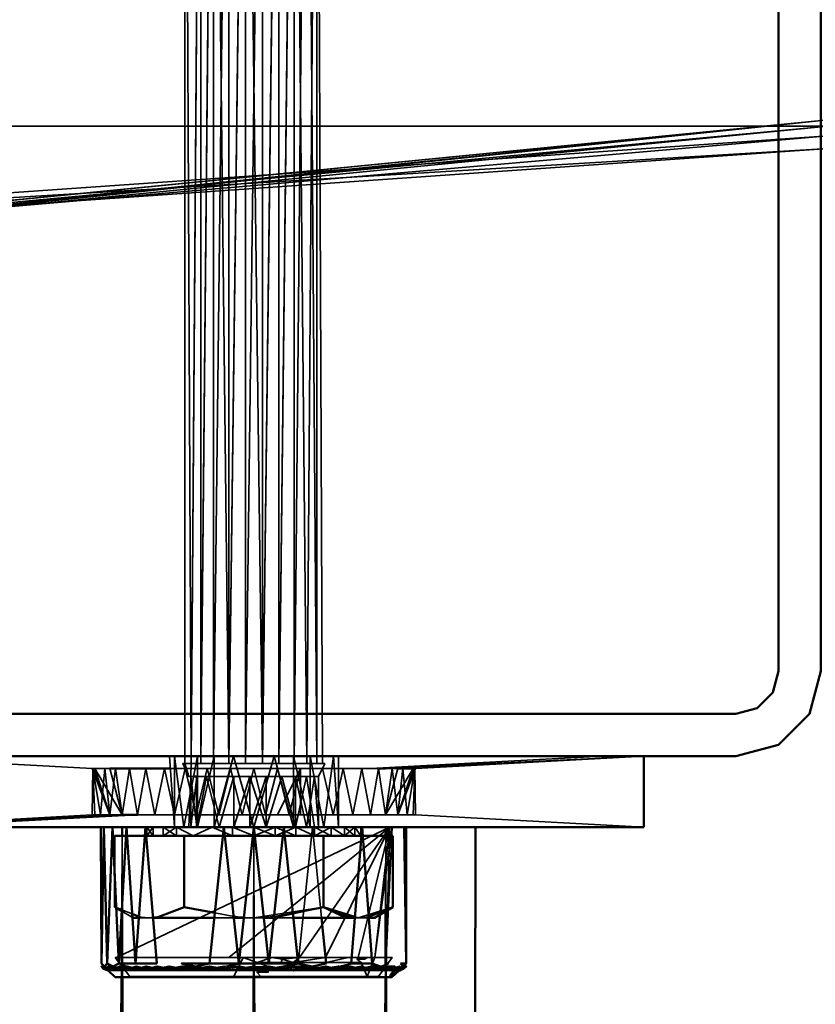
# Model space of a CAD drawing. Units: millimetres. Extents: x 21535 to 37535, y 13625 to 28325.
# Drawn here: x 26555 to 26611, y 18422 to 18492 of the extents above; entities that cross this region are included whole.
import ezdxf

# ---------------------------------------------------------------- set-up
doc = ezdxf.new("R2010")
doc.units = ezdxf.units.MM
doc.header["$LTSCALE"] = 100
doc.layers.add('Skrytá (ISO)', color=7, linetype='Continuous', lineweight=35)
doc.layers.add('Viditelná (ISO)', color=7, linetype='Continuous', lineweight=50)

# ---------------------------------------------------------------- blocks, each defined once
blk = doc.blocks.new('W28')
at = {"layer": 'Skrytá (ISO)'}
for p, q in [((5040.402, -9792.68), (5039.72, -9886.18)), ((4981.9, -9850.11), (5076.48, -9840.82)), ((4981.9, -9850.53), (5076.48, -9840.82)), ((4981.9, -9850.11), (5076.48, -9841.25)), ((4981.9, -9850.53), (5076.48, -9841.25)), ((5069.98, -9882.68), (5001.98, -9882.68)), ((5031.534, -9882.68), (5031.576, -9882.68)), ((5031.576, -9882.68), (5031.534, -9882.68)), ((5032.24, -9882.68), (5032.273, -9882.68)), ((5032.273, -9882.68), (5032.24, -9882.68)), ((5032, -9885.68), (5008.48, -9885.68)), ((5030.02, -9885.68), (5030.37, -9890.68)), ((5060.55, -9885.68), (5041.94, -9885.68)), ((5024.75, -9886.55), (5024.57, -9886.55)), ((5025.82, -9889.81), (5024.63, -9886.55)), ((5025.82, -9886.55), (5024.75, -9886.55)), ((5026.69, -9889.81), (5024.75, -9886.55)), ((5024.75, -9886.55), (5025.82, -9889.81)), ((5025.82, -9886.55), (5026.69, -9889.81)), ((5044.2, -9886.55), (5030.081, -9886.55)), ((5030.98, -9886.18), (5031.12, -9886.18)), ((5030.98, -9886.18), (5031.39, -9887.1)), ((5031.55, -9886.18), (5031.12, -9886.18)), ((5040.41, -9886.18), (5031.55, -9886.18)), ((5040.41, -9886.18), (5040.83, -9886.18)), ((5040.41, -9886.18), (5040.41, -9886.18)), ((5040.54, -9887.1), (5040.98, -9886.18)), ((5040.98, -9886.18), (5040.83, -9886.18)), ((5045.27, -9886.55), (5046.14, -9886.55)), ((5045.27, -9889.81), (5046.14, -9886.55)), ((5045.27, -9889.81), (5047.21, -9886.55)), ((5046.14, -9889.81), (5047.21, -9886.55)), ((5046.14, -9889.81), (5047.33, -9886.55)), ((5047.21, -9886.55), (5047.39, -9886.55)), ((5031.53, -9887.1), (5031.39, -9890.68)), ((5040.54, -9887.1), (5031.95, -9887.1)), ((5026.69, -9889.81), (5008.48, -9890.68)), ((5024.57, -9889.81), (5008.48, -9890.68)), ((5011.4, -9890.68), (5027.76, -9889.81)), ((5024.57, -9889.81), (5024.75, -9889.81)), ((5026.69, -9889.81), (5025.82, -9889.81)), ((5045.27, -9889.81), (5027.76, -9889.81)), ((5046.14, -9889.81), (5045.27, -9889.81)), ((5047.39, -9889.81), (5047.21, -9889.81)), ((5063.48, -9890.68), (5047.39, -9889.81)), ((5025.23, -9900.28), (5025.18, -9890.68)), ((5045.57, -9890.68), (5026.3, -9899.86)), ((5027, -9890.68), (5026.68, -9890.68)), ((5028.43, -9890.68), (5028.34, -9890.68)), ((5028.43, -9890.68), (5031.39, -9890.68)), ((5029.98, -9890.68), (5028.87, -9890.68)), ((5039.96, -9890.68), (5030.37, -9890.68)), ((5040.11, -9890.68), (5031.85, -9890.68)), ((5031.85, -9890.68), (5043.242, -9890.68)), ((5039.96, -9890.68), (5033.87, -9890.68)), ((5033.87, -9890.68), (5039.96, -9890.68)), ((5045.57, -9890.68), (5034.22, -9899.86)), ((5039.11, -9900.28), (5040.11, -9890.68)), ((5045.57, -9890.68), (5039.2, -9899.86)), ((5040.11, -9890.68), (5040.75, -9897.08)), ((5045.57, -9890.68), (5041.02, -9899.86)), ((5041.994, -9890.68), (5041.98, -9890.68)), ((5043.34, -9899.86), (5045.57, -9890.68)), ((5044.96, -9890.68), (5043.62, -9890.68)), ((5044.51, -9899.86), (5045.57, -9890.68)), ((5057.05, -9890.68), (5045.96, -9890.68)), ((5026.678, -9891.28), (5026.659, -9896.608)), ((5026.66, -9900.28), (5026.679, -9891.28)), ((5026.682, -9891.28), (5026.703, -9900.28)), ((5026.965, -9891.28), (5027.039, -9891.28)), ((5028.296, -9891.28), (5028.389, -9891.28)), ((5030.53, -9891.28), (5030.53, -9891.28)), ((5030.53, -9891.28), (5030.53, -9891.28)), ((5033.936, -9891.28), (5033.806, -9891.28)), ((5036.046, -9891.28), (5035.914, -9891.28)), ((5038.154, -9891.28), (5038.024, -9891.28)), ((5043.664, -9891.28), (5043.571, -9891.28)), ((5043.664, -9891.28), (5043.571, -9891.28)), ((5045.265, -9896.624), (5045.278, -9891.28)), ((5045.281, -9891.28), (5045.292, -9896.609)), ((5026.16, -9894.097), (5026.16, -9896.32)), ((5026.266, -9896.36), (5026.16, -9896.32)), ((5026.16, -9896.32), (5026.267, -9896.382)), ((5026.659, -9896.627), (5026.646, -9900.28)), ((5026.66, -9896.608), (5027.417, -9897.044)), ((5027.401, -9896.791), (5026.666, -9896.512)), ((5034.559, -9896.984), (5033.221, -9896.729)), ((5035.98, -9897.08), (5040.89, -9896.32)), ((5037.4, -9896.984), (5038.733, -9896.731)), ((5040.89, -9896.32), (5037.46, -9897.08)), ((5043.34, -9897.08), (5045.79, -9896.32)), ((5045.79, -9896.32), (5043.97, -9897.08)), ((5028.62, -9897.08), (5027.48, -9897.08)), ((5028.62, -9897.08), (5027.867, -9897.08)), ((5028.865, -9897.059), (5028.62, -9897.08)), ((5028.62, -9897.08), (5028.867, -9897.08)), ((5033.183, -9897.08), (5034.57, -9897.08)), ((5035.273, -9897.08), (5035.98, -9897.08)), ((5035.98, -9897.08), (5035.276, -9897.05)), ((5035.98, -9897.08), (5036.683, -9897.05)), ((5035.98, -9897.08), (5036.686, -9897.08)), ((5037.39, -9897.08), (5038.77, -9897.08)), ((5043.093, -9897.08), (5043.34, -9897.08)), ((5043.099, -9897.006), (5043.34, -9897.08)), ((5043.34, -9897.08), (5044.093, -9897.08)), ((5039.2, -9899.86), (5026.19, -9899.86)), ((5026.19, -9899.86), (5027.24, -9901.21)), ((5033.88, -9900.5), (5034.92, -9900.28)), ((5038.75, -9900.22), (5037.91, -9900.22)), ((5041.02, -9899.86), (5039.2, -9899.86)), ((5041.02, -9899.86), (5042.64, -9899.86)), ((5041.95, -9900.5), (5042.83, -9900.28)), ((5043.97, -9899.86), (5042.64, -9899.86)), ((5043.96, -9901.21), (5043.54, -9900.22)), ((5043.96, -9901.21), (5044.51, -9899.86)), ((5044.51, -9899.86), (5043.97, -9899.86)), ((5045.32, -9899.86), (5044.51, -9899.86)), ((5044.77, -9901.21), (5045.73, -9899.86)), ((5025.69, -9900.78), (5025.428, -9900.601)), ((5025.555, -9900.652), (5025.43, -9900.583)), ((5025.57, -9900.67), (5025.79, -9900.78)), ((5025.7, -9900.78), (5046.22, -9900.78)), ((5026.646, -9900.538), (5026.643, -9901.25)), ((5026.658, -9901.25), (5026.66, -9900.541)), ((5026.704, -9900.553), (5026.706, -9901.25)), ((5028.078, -9900.586), (5028.48, -9900.67)), ((5029.625, -9900.586), (5030.08, -9900.67)), ((5030.08, -9900.67), (5030.98, -9900.67)), ((5032.387, -9900.586), (5032.9, -9900.67)), ((5035.952, -9901.25), (5035.954, -9900.504)), ((5036.006, -9900.504), (5036.008, -9901.25)), ((5036.502, -9900.586), (5037.02, -9900.67)), ((5043.48, -9900.67), (5044.8, -9900.67)), ((5045.13, -9900.585), (5045.34, -9900.67)), ((5045.254, -9901.25), (5045.255, -9900.553)), ((5045.3, -9900.541), (5045.302, -9901.25)), ((5045.76, -9900.89), (5045.56, -9901.25)), ((5046.23, -9900.78), (5046.08, -9900.78)), ((5046.304, -9900.77), (5046.294, -9900.774)), ((5046.39, -9900.67), (5046.54, -9900.67)), ((5045.56, -9901.25), (5026.2, -9901.25)), ((5034.56, -9901.21), (5027.24, -9901.21)), ((5034.56, -9901.21), (5027.24, -9901.21)), ((5034.56, -9901.21), (5036.46, -9901.21)), ((5036.46, -9901.21), (5043.96, -9901.21)), ((5044.77, -9901.21), (5043.96, -9901.21)), ((5044.77, -9901.21), (5043.96, -9901.21))]:
    blk.add_line(p, q, dxfattribs=at)
at = {"layer": 'Skrytá (ISO)', "flags": 128}
for points in [[(5040.98, -9791.6), (5040.83, -9791.6), (5040.41, -9791.6), (5039.72, -9791.6), (5038.82, -9791.6), (5037.75, -9791.6), (5036.58, -9791.6), (5035.38, -9791.6), (5034.21, -9791.6), (5033.14, -9791.6), (5032.24, -9791.6), (5031.55, -9791.6), (5032.05, -9790.68), (5031.9, -9790.68), (5031.12, -9791.6), (5030.98, -9791.6), (5031.12, -9791.6), (5031.55, -9886.18), (5032.232, -9792.68)], [(5028.34, -9890.68), (5031.39, -9890.68), (5031.53, -9890.68), (5031.53, -9887.1), (5031.53, -9890.68), (5031.95, -9887.1), (5031.95, -9890.68), (5032.63, -9887.1), (5033.52, -9890.68), (5034.56, -9887.1), (5034.56, -9890.68), (5035.69, -9887.1), (5035.69, -9890.68), (5036.84, -9887.1), (5036.84, -9890.68), (5037.94, -9887.1), (5038.91, -9890.68), (5038.91, -9887.1), (5039.7, -9890.68), (5040.25, -9887.1), (5040.54, -9890.68), (5040.54, -9890.68), (5040.54, -9887.1), (5040.54, -9887.1), (5040.25, -9887.1), (5039.7, -9887.1), (5038.91, -9887.1), (5037.94, -9887.1), (5036.84, -9887.1), (5035.69, -9887.1), (5034.56, -9887.1), (5033.52, -9887.1), (5032.63, -9887.1), (5031.95, -9887.1), (5031.53, -9887.1), (5031.39, -9887.1), (5031.12, -9886.18), (5030.98, -9886.18), (5031.12, -9886.18), (5031.12, -9791.6), (5031.55, -9886.18), (5032.24, -9791.6), (5032.24, -9886.18), (5033.14, -9791.6), (5033.14, -9886.18), (5034.21, -9791.6), (5034.21, -9886.18), (5035.38, -9791.6), (5036.58, -9886.18), (5037.75, -9791.6), (5037.75, -9886.18), (5038.82, -9791.6), (5038.82, -9886.18), (5039.72, -9791.6), (5040.41, -9886.18)], [(5040.41, -9886.18), (5040.41, -9791.6), (5040.83, -9886.18)], [(5032.24, -9792.68), (5032.24, -9886.18), (5033.13, -9792.68)], [(5033.152, -9792.68), (5034.21, -9886.18), (5035.367, -9792.68)], [(5035.38, -9792.68), (5035.38, -9886.18), (5036.566, -9792.68)], [(5036.58, -9792.68), (5036.58, -9886.18), (5037.737, -9792.68)], [(5037.75, -9792.68), (5037.75, -9886.18), (5038.808, -9792.68)], [(5038.83, -9792.68), (5039.72, -9886.18), (5040.41, -9886.18), (5040.41, -9886.18), (5040.83, -9886.18), (5040.83, -9886.18), (5040.41, -9886.18), (5040.41, -9792.68)], [(4981.9, -9840.82), (4981.9, -9840.68), (4981.9, -9840.82), (4981.9, -9841.25), (4981.9, -9841.94), (4981.9, -9842.84), (4981.9, -9843.91), (4981.9, -9845.08), (4981.9, -9846.28), (4981.9, -9847.45), (4981.9, -9848.52), (5076.48, -9841.94), (4981.9, -9850.11), (4980.98, -9849.61), (4980.98, -9849.76), (4981.9, -9850.53), (4981.9, -9850.11), (5076.48, -9840.82), (4981.9, -9850.68), (5076.48, -9840.82)], [(5076.48, -9841.25), (4981.9, -9841.25), (4981.9, -9850.11), (4981.9, -9849.42), (5076.48, -9842.84), (4981.9, -9848.52), (4981.9, -9847.45), (4981.9, -9846.28), (4981.9, -9845.08), (4981.9, -9843.91), (4981.9, -9842.84), (4981.9, -9841.94), (4981.9, -9841.25), (4981.9, -9840.82)], [(5008.48, -9885.68), (5024.57, -9886.55), (5025.82, -9889.81)], [(5041.94, -9890.68), (5041.94, -9885.68), (5041.94, -9885.68), (5041.94, -9890.68), (5041.59, -9885.68), (5040.92, -9890.68), (5039.96, -9885.68), (5039.96, -9890.68), (5038.77, -9885.68), (5038.77, -9890.68), (5037.42, -9885.68), (5035.98, -9890.68), (5034.54, -9885.68), (5033.19, -9890.68), (5033.19, -9885.68), (5032, -9890.68), (5032, -9885.68), (5031.04, -9890.68), (5030.37, -9885.68), (5030.37, -9890.68)], [(5060.55, -9885.68), (5044.2, -9886.55), (5045.27, -9886.55), (5063.48, -9885.68)], [(5046.14, -9889.81), (5047.39, -9886.55), (5063.48, -9885.68)], [(5025.17, -9889.81), (5025.47, -9886.55), (5025.82, -9889.81), (5026.23, -9886.55), (5026.69, -9889.81), (5027.2, -9886.55), (5027.76, -9889.81), (5028.36, -9886.55), (5029, -9889.81), (5029.68, -9886.55), (5030.39, -9889.81), (5031.13, -9886.55), (5031.9, -9889.81), (5032.69, -9886.55), (5033.5, -9889.81), (5034.32, -9886.55), (5035.15, -9889.81), (5035.98, -9886.55), (5036.81, -9889.81), (5037.64, -9886.55), (5038.46, -9889.81), (5039.27, -9886.55), (5040.83, -9886.55), (5041.57, -9889.81), (5042.28, -9886.55), (5042.96, -9889.81), (5043.6, -9886.55), (5044.2, -9889.81), (5044.76, -9886.55), (5045.27, -9889.81), (5045.73, -9886.55), (5046.14, -9889.81), (5046.49, -9886.55), (5046.79, -9889.81), (5047.21, -9889.81), (5047.33, -9886.55), (5047.39, -9889.81), (5047.33, -9889.81), (5047.03, -9889.81), (5046.49, -9889.81), (5045.73, -9889.81), (5044.76, -9889.81), (5043.6, -9889.81), (5042.28, -9889.81), (5040.83, -9889.81), (5039.27, -9889.81), (5039.27, -9886.55), (5037.64, -9889.81), (5035.98, -9889.81), (5034.32, -9889.81), (5032.69, -9889.81), (5031.13, -9889.81), (5029.68, -9889.81), (5028.36, -9889.81), (5027.2, -9889.81), (5026.23, -9889.81), (5025.47, -9889.81), (5024.93, -9889.81), (5024.63, -9889.81), (5024.57, -9889.81), (5024.63, -9886.55), (5024.75, -9889.81), (5025.17, -9889.81)], [(5025.82, -9889.81), (5025.17, -9889.81), (5024.63, -9886.55)], [(5040.83, -9886.18), (5040.41, -9886.18), (5039.72, -9886.18), (5038.82, -9886.18), (5037.75, -9886.18), (5036.58, -9886.18), (5035.38, -9886.18), (5034.21, -9886.18), (5033.14, -9886.18), (5032.24, -9886.18), (5031.55, -9886.18), (5031.53, -9887.1), (5031.95, -9887.1), (5031.95, -9890.68), (5031.53, -9890.68), (5028.43, -9890.68), (5028.87, -9890.68), (5029.58, -9890.68), (5030.53, -9890.68), (5031.7, -9890.68), (5033.03, -9890.68), (5034.48, -9890.68), (5035.98, -9890.68)], [(5031.12, -9886.18), (5031.55, -9886.18), (5031.53, -9887.1), (5031.727, -9887.1)], [(5031.53, -9890.68), (5031.53, -9887.1), (5031.95, -9890.68), (5032.63, -9887.1), (5033.52, -9890.68), (5034.56, -9887.1), (5034.56, -9890.68), (5035.69, -9887.1), (5036.84, -9890.68), (5037.94, -9887.1), (5038.91, -9890.68), (5039.7, -9887.1), (5040.25, -9890.68), (5040.54, -9890.68), (5040.54, -9887.1), (5040.25, -9887.1), (5039.7, -9887.1), (5038.91, -9887.1), (5037.94, -9887.1), (5036.84, -9887.1), (5035.69, -9887.1), (5034.56, -9887.1), (5033.52, -9887.1), (5032.63, -9887.1), (5031.95, -9887.1), (5031.53, -9887.1), (5031.39, -9887.1), (5031.12, -9886.18)], [(5047.33, -9886.55), (5046.79, -9889.81), (5046.14, -9889.81)], [(5029.98, -9890.68), (5029.58, -9890.68), (5028.87, -9890.68), (5028.43, -9890.68), (5028.28, -9891.28)], [(5031.07, -9891.28), (5030.53, -9891.28), (5029.58, -9890.68), (5029.58, -9891.28), (5028.87, -9891.28), (5028.43, -9891.28), (5028.28, -9891.28), (5028.43, -9891.28), (5028.87, -9891.28), (5029.58, -9891.28), (5030.53, -9891.28), (5031.07, -9891.28)], [(5035.98, -9890.68), (5034.48, -9890.68), (5033.03, -9890.68), (5031.7, -9890.68), (5030.53, -9890.68), (5029.58, -9890.68), (5028.87, -9890.68), (5028.87, -9891.28), (5028.43, -9890.68), (5028.34, -9890.68)], [(5028.43, -9890.68), (5028.43, -9891.28), (5028.87, -9890.68), (5028.87, -9891.28), (5029.58, -9891.28), (5030.53, -9890.68), (5031.7, -9891.28), (5033.03, -9890.68), (5034.48, -9891.28), (5034.48, -9890.68), (5035.98, -9891.28), (5037.48, -9890.68), (5037.48, -9891.28), (5038.93, -9890.68), (5040.26, -9891.28), (5041.42, -9890.68), (5042.38, -9891.28), (5043.09, -9890.68), (5043.53, -9891.28), (5043.53, -9890.68)], [(5028.87, -9890.68), (5028.87, -9891.28), (5028.43, -9890.68)], [(5031.07, -9891.28), (5031.7, -9891.28), (5030.53, -9890.68), (5030.53, -9891.28)], [(5035.954, -9900.28), (5035.98, -9890.68), (5033.87, -9890.68)], [(5040.89, -9891.28), (5041.42, -9891.28), (5042.38, -9891.28), (5043.09, -9891.28), (5043.53, -9891.28), (5043.68, -9891.28), (5043.53, -9890.68), (5043.53, -9891.28), (5043.09, -9890.68), (5043.09, -9891.28), (5042.38, -9890.68), (5042.38, -9891.28), (5041.42, -9890.68), (5041.42, -9891.28), (5040.26, -9890.68), (5040.26, -9891.28), (5038.93, -9890.68), (5038.93, -9891.28), (5037.48, -9890.68), (5037.48, -9891.28), (5035.98, -9890.68), (5035.98, -9891.28), (5040.89, -9891.28)], [(5039.96, -9890.68), (5035.98, -9890.68), (5035.98, -9890.68), (5036.006, -9900.28)], [(5043.68, -9891.28), (5043.53, -9890.68), (5043.09, -9890.68), (5042.38, -9890.68), (5041.98, -9890.68)], [(5044.51, -9899.86), (5045.57, -9890.68), (5045.32, -9899.86), (5045.73, -9899.86), (5045.73, -9899.86), (5045.32, -9899.86), (5045.73, -9890.68), (5044.51, -9899.86)], [(5040.89, -9896.32), (5042.75, -9897.03), (5043.34, -9897.08)], [(5028.62, -9897.08), (5028.03, -9897.03), (5027.874, -9896.971)], [(5043.34, -9897.08), (5043.93, -9897.03), (5044.085, -9896.971)], [(5026.45, -9900.28), (5027.16, -9900.67), (5027.04, -9900.5), (5026.45, -9900.28)], [(5034.56, -9901.21), (5036.46, -9901.21), (5036.19, -9900.89), (5037.01, -9900.89), (5036.19, -9900.53), (5037.03, -9900.53), (5036.2, -9900.22), (5037.91, -9900.22), (5037.98, -9899.98), (5038.75, -9900.22), (5041.08, -9900.22), (5043.02, -9900.22), (5043.54, -9900.22), (5043.25, -9899.98), (5043.8, -9899.98), (5043.97, -9899.86), (5042.64, -9899.86), (5041.08, -9900.22), (5041.02, -9899.86), (5038.75, -9900.22), (5039.2, -9899.86), (5037.98, -9899.98), (5037.24, -9899.86), (5036.2, -9900.22), (5035.22, -9899.86), (5034.56, -9901.21)], [(5045.5, -9900.28), (5044.8, -9900.67), (5044.92, -9900.5), (5045.5, -9900.28)], [(5045.72, -9901.25), (5045.77, -9901.06), (5045.63, -9901.06), (5045.91, -9900.89), (5045.76, -9900.89), (5045.96, -9900.79), (5046.22, -9900.78), (5046.23, -9900.78), (5046.34, -9900.77), (5046.19, -9900.77), (5046.54, -9900.67), (5046.39, -9900.67), (5046.52, -9900.5), (5046.13, -9900.67), (5046.27, -9900.5), (5045.78, -9900.67), (5045.91, -9900.5), (5045.34, -9900.67), (5045.46, -9900.5), (5044.8, -9900.67), (5043.87, -9900.78), (5043.48, -9900.67), (5043.58, -9900.5), (5042.71, -9900.67), (5042.8, -9900.5), (5041.87, -9900.67), (5041.95, -9900.5), (5040.98, -9900.67), (5041.05, -9900.5), (5040.04, -9900.67), (5038.77, -9900.78), (5039.06, -9900.67), (5039.1, -9900.5), (5038.05, -9900.67), (5038.08, -9900.5), (5037.02, -9900.67), (5037.03, -9900.5), (5035.98, -9900.67), (5035.98, -9900.5), (5034.94, -9900.67), (5034.93, -9900.5), (5033.91, -9900.67), (5033.88, -9900.5), (5032.9, -9900.67), (5032.86, -9900.5), (5031.92, -9900.67), (5030.83, -9900.78), (5030.98, -9900.67), (5030.91, -9900.5), (5030.08, -9900.67), (5030.01, -9900.5), (5029.25, -9900.67), (5029.16, -9900.5), (5028.48, -9900.67), (5028.38, -9900.5), (5027.78, -9900.67), (5027.67, -9900.5), (5027.16, -9900.67), (5026.7, -9900.78), (5026.62, -9900.67), (5026.5, -9900.5), (5026.18, -9900.67), (5026.05, -9900.5), (5025.82, -9900.67), (5025.69, -9900.5), (5025.57, -9900.67), (5025.44, -9900.5), (5025.42, -9900.67), (5025.28, -9900.5), (5025.37, -9900.67), (5025.23, -9900.5), (5025.42, -9900.67), (5025.28, -9900.5), (5025.57, -9900.67), (5025.44, -9900.5), (5025.82, -9900.67), (5025.69, -9900.5), (5026.18, -9900.67), (5026.05, -9900.5), (5026.62, -9900.67), (5026.5, -9900.5), (5027.16, -9900.67), (5027.04, -9900.5), (5027.78, -9900.67), (5027.67, -9900.5), (5028.48, -9900.67), (5028.38, -9900.5), (5029.25, -9900.67), (5029.16, -9900.5), (5030.08, -9900.67), (5030.01, -9900.5), (5030.98, -9900.67), (5030.91, -9900.5), (5031.92, -9900.67), (5031.87, -9900.5), (5032.9, -9900.67), (5032.86, -9900.5), (5033.91, -9900.67), (5033.69, -9900.78), (5034.94, -9900.67), (5034.93, -9900.5), (5035.98, -9900.67), (5035.98, -9900.5), (5037.02, -9900.67), (5037.03, -9900.5), (5038.05, -9900.67), (5037.77, -9900.78), (5039.06, -9900.67), (5039.1, -9900.5), (5040.04, -9900.67), (5040.09, -9900.5), (5040.98, -9900.67), (5041.05, -9900.5), (5041.87, -9900.67), (5041.57, -9900.78), (5042.71, -9900.67), (5042.8, -9900.5), (5043.48, -9900.67), (5043.58, -9900.5), (5044.18, -9900.67), (5044.49, -9900.78), (5045.34, -9900.67), (5045.46, -9900.5), (5045.78, -9900.67), (5045.91, -9900.5), (5046.13, -9900.67), (5046.27, -9900.5), (5046.39, -9900.67), (5046.52, -9900.5), (5046.54, -9900.67), (5046.28, -9900.78), (5046.08, -9900.78), (5046.22, -9900.78), (5045.72, -9901.25)], [(5025.325, -9900.585), (5025.42, -9900.67), (5025.28, -9900.5), (5025.57, -9900.67), (5025.555, -9900.652)], [(5025.37, -9900.67), (5025.42, -9900.67), (5025.79, -9900.78), (5025.575, -9900.662)], [(5025.57, -9900.67), (5025.82, -9900.67), (5026.3, -9900.78), (5025.912, -9900.602)], [(5025.63, -9900.585), (5025.82, -9900.67), (5025.69, -9900.5)], [(5025.82, -9900.67), (5026, -9900.78), (5025.852, -9900.646)], [(5025.935, -9900.585), (5026.18, -9900.67), (5026.05, -9900.5)], [(5026.18, -9900.67), (5026.62, -9900.67), (5027.19, -9900.78), (5026.77, -9900.609)], [(5026.338, -9900.586), (5026.62, -9900.67), (5026.5, -9900.5)], [(5026.62, -9900.67), (5026.7, -9900.78), (5026.621, -9900.67)], [(5026.83, -9900.585), (5027.16, -9900.67), (5027.04, -9900.5)], [(5027.16, -9900.67), (5027.78, -9900.67), (5028.43, -9900.78), (5027.979, -9900.614)], [(5027.413, -9900.586), (5027.78, -9900.67), (5027.67, -9900.5)], [(5028.48, -9900.67), (5029.25, -9900.67), (5029.97, -9900.78), (5029.494, -9900.616)], [(5028.818, -9900.586), (5029.25, -9900.67), (5029.16, -9900.5)], [(5030.495, -9900.585), (5030.98, -9900.67), (5030.91, -9900.5)], [(5031.366, -9900.726), (5031.74, -9900.78), (5031.53, -9900.71)], [(5033.206, -9900.617), (5033.69, -9900.78), (5032.9, -9900.67), (5031.92, -9900.67)], [(5033.387, -9900.586), (5033.91, -9900.67), (5033.69, -9900.78), (5034.94, -9900.67), (5034.93, -9900.5)], [(5034.94, -9900.67), (5035.72, -9900.78), (5035.261, -9900.618)], [(5035.457, -9900.586), (5035.98, -9900.67), (5035.98, -9900.539)], [(5037.343, -9900.619), (5037.77, -9900.78), (5037.02, -9900.67), (5035.98, -9900.67)], [(5037.545, -9900.586), (5038.05, -9900.67), (5037.77, -9900.78), (5039.06, -9900.67)], [(5039.06, -9900.67), (5039.74, -9900.78), (5039.58, -9900.71)], [(5041.271, -9900.619), (5041.57, -9900.78), (5040.98, -9900.67), (5040.04, -9900.67)], [(5040.54, -9900.586), (5040.98, -9900.67), (5041.05, -9900.5)], [(5041.462, -9900.586), (5041.87, -9900.67), (5041.57, -9900.78), (5042.71, -9900.67), (5042.8, -9900.5)], [(5043.142, -9900.586), (5043.48, -9900.67), (5043.58, -9900.5)], [(5043.882, -9900.586), (5044.18, -9900.67), (5044.29, -9900.5)], [(5045.725, -9901.06), (5045.63, -9901.06), (5045.831, -9900.938)], [(5045.873, -9900.89), (5045.76, -9900.89), (5045.96, -9900.79)], [(5045.91, -9900.5), (5046.13, -9900.67), (5046.27, -9900.5), (5046.39, -9900.67), (5046.52, -9900.5)]]:
    blk.add_lwpolyline(points, dxfattribs=at)
at = {"layer": 'Viditelná (ISO)'}
for p, q in [((5071.48, -9882.28), (5072.58, -9881.18)), ((5069.98, -9882.68), (5071.48, -9882.28)), ((5001.98, -9882.68), (5031.534, -9882.68)), ((5001.98, -9882.68), (5069.98, -9882.68)), ((5031.576, -9882.68), (5032.24, -9882.68)), ((5032.24, -9882.68), (5031.576, -9882.68)), ((5072.98, -9884.87), (5075.18, -9882.68)), ((5063.48, -9885.68), (5060.55, -9885.68)), ((5063.48, -9890.68), (5063.48, -9885.68)), ((5030.081, -9886.55), (5025.82, -9886.55)), ((5045.27, -9886.55), (5044.76, -9886.55)), ((5046.14, -9886.55), (5047.21, -9886.55)), ((5027.76, -9889.81), (5026.69, -9889.81)), ((5008.48, -9890.68), (5052.4, -9890.68)), ((5011.4, -9890.68), (5030.02, -9890.68)), ((5025.23, -9900.28), (5025.18, -9890.68)), ((5026.68, -9890.68), (5026.682, -9891.28)), ((5030.37, -9890.68), (5028.87, -9890.68)), ((5031.39, -9890.68), (5031.53, -9890.68)), ((5039.96, -9890.68), (5063.48, -9890.68)), ((5057.05, -9890.68), (5041.94, -9890.68)), ((5043.53, -9890.68), (5041.94, -9890.68)), ((5043.68, -9890.68), (5041.994, -9890.68)), ((5044.96, -9890.68), (5043.62, -9890.68)), ((5043.62, -9890.68), (5044.96, -9890.68)), ((5045.96, -9890.68), (5057.05, -9890.68)), ((5026.16, -9891.28), (5026.965, -9891.28)), ((5026.16, -9891.28), (5026.16, -9894.097)), ((5027.039, -9891.28), (5028.296, -9891.28)), ((5033.806, -9891.28), (5030.53, -9891.28)), ((5035.914, -9891.28), (5033.936, -9891.28)), ((5038.024, -9891.28), (5036.046, -9891.28)), ((5040.89, -9891.28), (5038.154, -9891.28)), ((5043.571, -9891.28), (5040.89, -9891.28)), ((5043.68, -9891.28), (5043.664, -9891.28)), ((5045.79, -9891.28), (5043.664, -9891.28)), ((5045.79, -9891.28), (5045.79, -9896.32)), ((5026.666, -9896.512), (5026.266, -9896.36)), ((5026.267, -9896.382), (5026.66, -9896.608)), ((5026.659, -9896.608), (5026.659, -9896.627)), ((5027.874, -9896.971), (5027.401, -9896.791)), ((5033.221, -9896.729), (5031.07, -9896.32)), ((5038.733, -9896.731), (5040.89, -9896.32)), ((5040.89, -9896.32), (5042.49, -9897.08)), ((5040.89, -9896.32), (5043.099, -9897.006)), ((5044.085, -9896.971), (5045.79, -9896.32)), ((5044.48, -9897.08), (5045.79, -9896.32)), ((5045.255, -9900.553), (5045.265, -9896.624)), ((5045.292, -9896.609), (5045.3, -9900.541)), ((5027.417, -9897.044), (5027.48, -9897.08)), ((5027.867, -9897.08), (5027.48, -9897.08)), ((5028.867, -9897.08), (5033.183, -9897.08)), ((5034.57, -9897.08), (5035.273, -9897.08)), ((5036.686, -9897.08), (5037.39, -9897.08)), ((5038.77, -9897.08), (5042.49, -9897.08)), ((5042.49, -9897.08), (5043.093, -9897.08)), ((5044.093, -9897.08), (5044.48, -9897.08)), ((5026.646, -9900.28), (5026.646, -9900.538)), ((5026.66, -9900.541), (5026.66, -9900.28)), ((5026.703, -9900.28), (5026.704, -9900.553)), ((5035.954, -9900.504), (5035.954, -9900.28)), ((5036.006, -9900.28), (5036.006, -9900.504)), ((5025.43, -9900.583), (5025.28, -9900.5)), ((5025.428, -9900.601), (5025.28, -9900.5)), ((5025.575, -9900.662), (5025.555, -9900.652)), ((5025.69, -9900.5), (5025.935, -9900.585)), ((5025.912, -9900.602), (5025.69, -9900.5)), ((5025.852, -9900.646), (5025.69, -9900.5)), ((5025.7, -9900.78), (5026.2, -9901.25)), ((5026.18, -9900.67), (5025.82, -9900.67)), ((5026.05, -9900.5), (5026.338, -9900.586)), ((5026.5, -9900.5), (5026.83, -9900.585)), ((5026.77, -9900.609), (5026.5, -9900.5)), ((5026.621, -9900.67), (5026.5, -9900.5)), ((5027.16, -9900.67), (5026.62, -9900.67)), ((5027.04, -9900.5), (5027.413, -9900.586)), ((5027.67, -9900.5), (5028.078, -9900.586)), ((5027.979, -9900.614), (5027.67, -9900.5)), ((5029.16, -9900.5), (5029.625, -9900.586)), ((5029.494, -9900.616), (5029.16, -9900.5)), ((5030.83, -9900.78), (5030.91, -9900.5)), ((5031.53, -9900.71), (5030.91, -9900.5)), ((5030.98, -9900.67), (5031.366, -9900.726)), ((5032.86, -9900.5), (5033.206, -9900.617)), ((5034.93, -9900.5), (5035.457, -9900.586)), ((5035.261, -9900.618), (5034.93, -9900.5)), ((5037.03, -9900.5), (5037.343, -9900.619)), ((5038.77, -9900.78), (5039.1, -9900.5)), ((5039.58, -9900.71), (5039.1, -9900.5)), ((5040.04, -9900.67), (5043.48, -9900.67)), ((5041.05, -9900.5), (5041.462, -9900.586)), ((5041.05, -9900.5), (5041.271, -9900.619)), ((5042.8, -9900.5), (5043.142, -9900.586)), ((5043.58, -9900.5), (5043.882, -9900.586)), ((5044.8, -9900.67), (5045.78, -9900.67)), ((5046.22, -9900.78), (5045.72, -9901.25)), ((5045.78, -9900.67), (5046.39, -9900.67)), ((5026.643, -9901.25), (5020.412, -11680.68)), ((5023.028, -11680.68), (5026.658, -9901.25)), ((5045.56, -9901.25), (5026.2, -9901.25)), ((5026.706, -9901.25), (5031.046, -11670.1)), ((5031.221, -11670.1), (5035.952, -9901.25)), ((5036.008, -9901.25), (5040.729, -11670.1)), ((5040.904, -11670.1), (5045.254, -9901.25)), ((5045.302, -9901.25), (5048.932, -11680.68)), ((5045.56, -9901.25), (5045.72, -9901.25))]:
    blk.add_line(p, q, dxfattribs=at)
at = {"layer": 'Viditelná (ISO)', "flags": 128}
for points in [[(5075.18, -9808.68), (5075.98, -9811.68), (5075.98, -9879.68), (5075.18, -9882.68)], [(5072.58, -9881.18), (5072.98, -9879.68), (5072.98, -9811.68), (5072.58, -9810.18)], [(5032.273, -9882.68), (5032.98, -9882.68), (5032.273, -9882.68)], [(4998.98, -9884.87), (5001.98, -9885.68), (5069.98, -9885.68), (5072.98, -9884.87)], [(5031.727, -9887.1), (5031.95, -9887.1), (5031.95, -9890.68), (5031.53, -9890.68), (5028.43, -9890.68)], [(5025.64, -9900.28), (5025.39, -9890.68), (5025.23, -9900.28), (5025.44, -9900.5), (5025.64, -9900.28)], [(5026.45, -9900.28), (5026, -9890.68), (5025.64, -9900.28), (5026.05, -9900.5), (5026.45, -9900.28)], [(5027.63, -9900.28), (5027, -9890.68), (5026.45, -9900.28), (5027.63, -9900.28)], [(5026.679, -9891.28), (5026.68, -9890.68), (5026.678, -9891.28)], [(5029.13, -9900.28), (5028.34, -9890.68), (5027.63, -9900.28), (5029.13, -9900.28)], [(5028.43, -9890.68), (5028.28, -9890.68), (5028.43, -9890.68)], [(5034.92, -9900.28), (5033.87, -9890.68), (5032.84, -9900.28), (5034.92, -9900.28)], [(5037.04, -9900.28), (5035.98, -9890.68), (5034.92, -9900.28), (5037.04, -9900.28)], [(5039.11, -9900.28), (5038.09, -9890.68), (5037.04, -9900.28), (5039.11, -9900.28)], [(5043.62, -9890.68), (5042.83, -9900.28), (5044.33, -9900.28), (5043.62, -9890.68)], [(5045.278, -9891.28), (5045.28, -9890.68), (5045.281, -9891.28)], [(5049.014, -11680.68), (5051.62, -9890.68), (5053, -9890.68), (5048.98, -9890.68), (5045.96, -9890.68)], [(5046.73, -9900.28), (5046.73, -9890.68), (5046.57, -9890.68), (5046.73, -9900.28)], [(5028.389, -9891.28), (5031.07, -9891.28), (5031.07, -9896.32)], [(5043.571, -9891.28), (5040.89, -9891.28), (5040.89, -9896.32)], [(5031.07, -9896.32), (5029.21, -9897.03), (5028.865, -9897.059)], [(5035.276, -9897.05), (5034.8, -9897.03), (5034.559, -9896.984)], [(5036.683, -9897.05), (5037.16, -9897.03), (5037.4, -9896.984)], [(5040.75, -9897.08), (5041.07, -9900.28), (5040.09, -9900.5), (5039.11, -9900.28)], [(5030.89, -9900.28), (5031.92, -9900.67), (5031.87, -9900.5), (5030.89, -9900.28)], [(5032.84, -9900.28), (5031.87, -9900.5), (5030.89, -9900.28), (5032.84, -9900.28)], [(5034.92, -9900.28), (5033.91, -9900.67), (5033.88, -9900.5)], [(5039.11, -9900.28), (5038.05, -9900.67), (5038.08, -9900.5), (5039.11, -9900.28)], [(5040.09, -9900.5), (5039.11, -9900.28), (5040.04, -9900.67), (5040.09, -9900.5)], [(5042.83, -9900.28), (5041.87, -9900.67), (5041.95, -9900.5)], [(5044.92, -9900.5), (5044.33, -9900.28), (5044.8, -9900.67), (5044.92, -9900.5)], [(5046.31, -9900.28), (5046.52, -9900.5), (5046.73, -9900.28), (5046.31, -9900.28)], [(5045.96, -9900.79), (5046.22, -9900.78), (5046.23, -9900.78), (5046.34, -9900.77), (5046.19, -9900.77), (5046.54, -9900.67), (5046.39, -9900.67), (5046.52, -9900.5), (5046.13, -9900.67), (5046.27, -9900.5), (5045.78, -9900.67), (5045.03, -9900.78), (5044.8, -9900.67), (5043.87, -9900.78), (5043.48, -9900.67), (5043.58, -9900.5), (5042.71, -9900.67), (5042.8, -9900.5), (5041.87, -9900.67), (5041.95, -9900.5), (5040.98, -9900.67), (5041.05, -9900.5), (5040.04, -9900.67), (5038.77, -9900.78), (5039.06, -9900.67), (5039.1, -9900.5), (5038.05, -9900.67), (5038.08, -9900.5), (5037.02, -9900.67), (5037.03, -9900.5), (5035.98, -9900.67), (5035.98, -9900.5), (5034.94, -9900.67), (5034.93, -9900.5), (5033.91, -9900.67), (5033.88, -9900.5), (5032.9, -9900.67), (5032.86, -9900.5), (5031.92, -9900.67), (5030.83, -9900.78), (5030.98, -9900.67), (5030.91, -9900.5), (5030.08, -9900.67), (5030.01, -9900.5), (5029.25, -9900.67), (5029.16, -9900.5), (5028.48, -9900.67), (5028.38, -9900.5), (5027.78, -9900.67), (5027.67, -9900.5), (5027.16, -9900.67), (5027.04, -9900.5), (5026.62, -9900.67), (5026.5, -9900.5), (5026.18, -9900.67), (5026.05, -9900.5), (5025.82, -9900.67), (5025.69, -9900.5), (5025.57, -9900.67), (5025.44, -9900.5), (5025.42, -9900.67), (5025.28, -9900.5), (5025.37, -9900.67), (5025.23, -9900.5), (5025.325, -9900.585)], [(5025.37, -9900.67), (5025.69, -9900.78), (5025.7, -9900.78)], [(5025.57, -9900.67), (5025.42, -9900.67), (5025.69, -9900.78)], [(5025.555, -9900.652), (5025.44, -9900.5), (5025.63, -9900.585)], [(5028.48, -9900.67), (5027.78, -9900.67), (5027.77, -9900.78), (5027.67, -9900.5)], [(5028.48, -9900.67), (5028.38, -9900.5), (5028.818, -9900.586)], [(5030.08, -9900.67), (5029.25, -9900.67), (5029.16, -9900.78), (5029.16, -9900.5)], [(5030.08, -9900.67), (5030.01, -9900.5), (5030.495, -9900.585)], [(5030.91, -9900.5), (5031.92, -9900.67), (5031.87, -9900.5), (5032.387, -9900.586)], [(5033.91, -9900.67), (5032.9, -9900.67), (5032.7, -9900.78), (5032.86, -9900.5)], [(5032.9, -9900.67), (5032.86, -9900.5), (5033.387, -9900.586)], [(5035.98, -9900.67), (5034.94, -9900.67), (5034.7, -9900.78), (5034.93, -9900.5)], [(5035.98, -9900.539), (5035.98, -9900.5), (5036.502, -9900.586)], [(5038.05, -9900.67), (5037.02, -9900.67), (5036.75, -9900.78), (5037.03, -9900.5)], [(5037.02, -9900.67), (5037.03, -9900.5), (5037.545, -9900.586)], [(5039.06, -9900.67), (5039.1, -9900.5), (5040.04, -9900.67), (5040.09, -9900.5), (5040.54, -9900.586)], [(5043.48, -9900.67), (5044.18, -9900.67), (5044.29, -9900.5), (5043.48, -9900.67)], [(5044.29, -9900.5), (5044.8, -9900.67), (5044.92, -9900.5), (5045.13, -9900.585)], [(5045.34, -9900.67), (5045.46, -9900.5), (5044.8, -9900.67), (5045.34, -9900.67)], [(5045.34, -9900.67), (5045.46, -9900.5), (5045.78, -9900.67), (5045.91, -9900.5)], [(5045.78, -9900.67), (5045.91, -9900.5), (5045.46, -9900.5), (5045.78, -9900.67)], [(5045.56, -9901.25), (5045.96, -9900.79), (5045.81, -9900.78)], [(5045.56, -9901.25), (5045.63, -9901.06), (5045.76, -9900.89)], [(5045.72, -9901.25), (5045.77, -9901.06), (5045.725, -9901.06)], [(5045.831, -9900.938), (5045.91, -9900.89), (5045.873, -9900.89)], [(5046.294, -9900.774), (5046.28, -9900.78), (5046.23, -9900.78)], [(5046.52, -9900.5), (5046.54, -9900.67), (5046.304, -9900.77)], [(5046.54, -9900.67), (5046.68, -9900.5), (5046.73, -9900.5), (5046.54, -9900.67)]]:
    blk.add_lwpolyline(points, dxfattribs=at)

msp = doc.modelspace()

# ---------------------------------------------------------------- block references
msp.add_blockref('W28', (21535.41, 28325.31))

doc.saveas('drawing.dxf')
